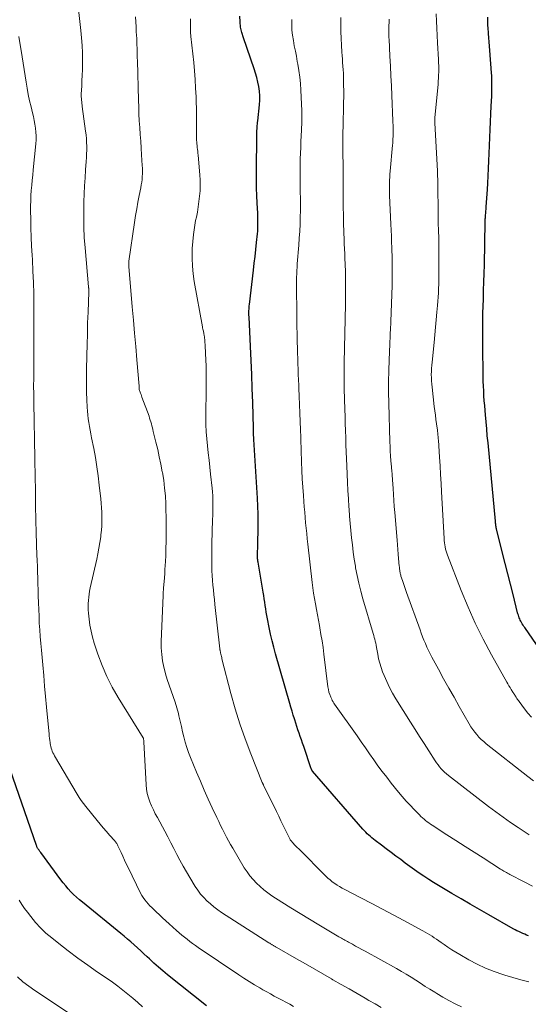
# Model space of a CAD drawing. Units: feet. Extents: x 1920000 to 1925037, y 520000 to 525000.
# Drawn here: x 1921405 to 1921484, y 520747 to 520901 of the extents above; entities that cross this region are included whole.
import ezdxf

# ---------------------------------------------------------------- set-up
doc = ezdxf.new("R2010")
doc.units = ezdxf.units.FT
doc.header["$LTSCALE"] = 100
doc.header["$MEASUREMENT"] = 0
doc.layers.add('CONTOUR INDEX', color=32, linetype='Continuous', lineweight=25)
doc.layers.add('CONTOUR INTERMEDIATE', color=40, linetype='Continuous', lineweight=15)

msp = doc.modelspace()

# ---------------------------------------------------------------- linework, layer by layer
at = {"layer": 'CONTOUR INDEX', "flags": 128}
for points, elevation in [([(1921484.22, 520757.66), (1921483.91, 520757.77), (1921483.61, 520757.89), (1921483.3, 520758.02), (1921483, 520758.16), (1921482.71, 520758.31), (1921482.41, 520758.46), (1921482.12, 520758.61), (1921481.83, 520758.77), (1921478, 520760.95), (1921476.55, 520761.78), (1921475.12, 520762.6), (1921473.68, 520763.44), (1921472.25, 520764.27), (1921470.92, 520765.05), (1921470.16, 520765.51), (1921469.39, 520765.97), (1921468.64, 520766.46), (1921467.9, 520766.95), (1921467.16, 520767.45), (1921466.43, 520767.96), (1921465.7, 520768.48), (1921464.98, 520769.01), (1921464.28, 520769.54), (1921463.52, 520770.1), (1921462.77, 520770.66), (1921462.02, 520771.23), (1921461.27, 520771.8), (1921460.28, 520772.54), (1921460.03, 520772.74), (1921459.77, 520772.94), (1921459.53, 520773.15), (1921459.29, 520773.37), (1921459.05, 520773.59), (1921458.82, 520773.82), (1921458.6, 520774.06), (1921458.38, 520774.3), (1921450.52, 520783.34), (1921450.48, 520783.38), (1921450.45, 520783.42), (1921450.43, 520783.47), (1921450.4, 520783.51), (1921450.38, 520783.56), (1921450.35, 520783.61), (1921450.33, 520783.66), (1921450.32, 520783.71), (1921449.13, 520787.19), (1921448.95, 520787.71), (1921448.78, 520788.23), (1921448.6, 520788.74), (1921448.42, 520789.26), (1921448.24, 520789.78), (1921448.07, 520790.3), (1921447.9, 520790.82), (1921447.74, 520791.35), (1921447.69, 520791.51), (1921447.5, 520792.11), (1921447.32, 520792.71), (1921447.14, 520793.32), (1921446.96, 520793.93), (1921444.75, 520801.67), (1921444.47, 520802.69), (1921444.21, 520803.7), (1921443.98, 520804.73), (1921443.76, 520805.76), (1921443.49, 520807.12), (1921443.4, 520807.63), (1921443.3, 520808.15), (1921443.22, 520808.67), (1921443.13, 520809.19), (1921443.06, 520809.71), (1921442.97, 520810.23), (1921442.89, 520810.75), (1921442.8, 520811.27), (1921442.01, 520815.95), (1921441.99, 520816.12), (1921441.96, 520816.3), (1921441.94, 520816.47), (1921441.93, 520816.65), (1921441.92, 520816.82), (1921441.92, 520817), (1921441.92, 520817.17), (1921441.92, 520817.35), (1921441.94, 520817.71), (1921441.96, 520818.06), (1921441.97, 520818.42), (1921441.98, 520818.77), (1921441.99, 520819.13), (1921442.03, 520820.94), (1921442.04, 520822.2), (1921442.04, 520823.46), (1921441.99, 520824.72), (1921441.93, 520825.97), (1921441.36, 520835.12), (1921441.35, 520835.22), (1921441.34, 520835.33), (1921441.34, 520835.43), (1921441.33, 520835.53), (1921441.32, 520835.63), (1921441.32, 520835.74), (1921441.31, 520835.84), (1921441.31, 520835.94), (1921441.3, 520836.11), (1921441.3, 520836.3), (1921441.29, 520836.49), (1921441.29, 520836.68), (1921441.28, 520836.86), (1921441.18, 520840.86), (1921441.11, 520843.04), (1921441.04, 520845.23), (1921440.95, 520847.41), (1921440.85, 520849.59), (1921440.61, 520854.24), (1921440.6, 520854.49), (1921440.6, 520854.73), (1921440.6, 520854.97), (1921440.6, 520855.22), (1921440.61, 520855.46), (1921440.63, 520855.71), (1921440.65, 520855.95), (1921440.67, 520856.19), (1921441.29, 520861.51), (1921441.41, 520862.59), (1921441.54, 520863.67), (1921441.66, 520864.75), (1921441.77, 520865.84), (1921441.92, 520867.2), (1921441.96, 520867.6), (1921441.98, 520868), (1921442, 520868.4), (1921442, 520868.8), (1921442, 520869.21), (1921441.99, 520869.61), (1921441.98, 520870.01), (1921441.96, 520870.41), (1921441.87, 520871.97), (1921441.81, 520873.15), (1921441.77, 520874.33), (1921441.75, 520875.51), (1921441.75, 520876.69), (1921441.82, 520882.82), (1921441.82, 520883.07), (1921441.83, 520883.32), (1921441.85, 520883.57), (1921441.87, 520883.82), (1921441.89, 520884.07), (1921441.92, 520884.31), (1921441.94, 520884.56), (1921441.97, 520884.81), (1921442.24, 520887.32), (1921442.29, 520888.04), (1921442.3, 520888.75), (1921442.24, 520889.46), (1921442.15, 520890.17), (1921442, 520890.87), (1921441.84, 520891.57), (1921441.64, 520892.26), (1921441.42, 520892.94), (1921439.73, 520897.8), (1921439.49, 520898.62), (1921439.3, 520899.45), (1921439.2, 520900.29), (1921439.15, 520901.15)], 940), ([(1921488.54, 520798.62), (1921483.61, 520805.75), (1921483.48, 520805.94), (1921483.36, 520806.13), (1921483.24, 520806.32), (1921483.12, 520806.52), (1921483.1, 520806.55), (1921483, 520806.73), (1921482.91, 520806.92), (1921482.83, 520807.1), (1921482.75, 520807.29), (1921482.69, 520807.49), (1921482.62, 520807.68), (1921482.56, 520807.88), (1921482.51, 520808.07), (1921481.79, 520810.91), (1921481.38, 520812.53), (1921480.97, 520814.15), (1921480.56, 520815.76), (1921480.16, 520817.38), (1921479.2, 520821.15), (1921479.19, 520821.2), (1921479.18, 520821.25), (1921479.17, 520821.3), (1921479.16, 520821.35), (1921479.15, 520821.4), (1921479.14, 520821.46), (1921479.14, 520821.51), (1921479.13, 520821.56), (1921479.11, 520821.75), (1921479.1, 520821.9), (1921479.08, 520822.04), (1921479.07, 520822.19), (1921479.05, 520822.34), (1921477.89, 520834.57), (1921477.78, 520835.67), (1921477.68, 520836.76), (1921477.58, 520837.86), (1921477.49, 520838.96), (1921477.43, 520839.62), (1921477.37, 520840.39), (1921477.31, 520841.15), (1921477.26, 520841.91), (1921477.22, 520842.68), (1921477.18, 520843.44), (1921477.15, 520844.21), (1921477.13, 520844.97), (1921477.12, 520845.74), (1921477.1, 520849), (1921477.09, 520849.73), (1921477.09, 520850.46), (1921477.08, 520851.19), (1921477.07, 520851.92), (1921477.06, 520852.91), (1921477.06, 520853.14), (1921477.06, 520853.38), (1921477.06, 520853.61), (1921477.06, 520853.85), (1921477.06, 520854.08), (1921477.07, 520854.32), (1921477.07, 520854.56), (1921477.08, 520854.79), (1921477.16, 520857), (1921477.21, 520858.34), (1921477.25, 520859.68), (1921477.29, 520861.02), (1921477.32, 520862.36), (1921477.45, 520869.06), (1921477.46, 520869.22), (1921477.46, 520869.38), (1921477.47, 520869.54), (1921477.48, 520869.7), (1921477.49, 520869.86), (1921477.5, 520870.02), (1921477.51, 520870.18), (1921477.53, 520870.34), (1921477.62, 520871.39), (1921477.67, 520872.07), (1921477.72, 520872.76), (1921477.76, 520873.45), (1921477.8, 520874.13), (1921477.85, 520875.08), (1921477.9, 520876.25), (1921477.95, 520877.41), (1921478, 520878.57), (1921478.05, 520879.73), (1921478.16, 520882.24), (1921478.21, 520883.46), (1921478.26, 520884.69), (1921478.32, 520885.91), (1921478.38, 520887.13), (1921478.46, 520888.66), (1921478.48, 520889.12), (1921478.49, 520889.58), (1921478.5, 520890.04), (1921478.5, 520890.5), (1921478.5, 520890.96), (1921478.48, 520891.41), (1921478.46, 520891.87), (1921478.43, 520892.33), (1921478.15, 520895.78), (1921478.1, 520896.45), (1921478.05, 520897.13), (1921478, 520897.8), (1921477.95, 520898.47), (1921477.94, 520898.62), (1921477.9, 520899.22), (1921477.87, 520899.82), (1921477.85, 520900.42), (1921477.84, 520901.02)], 960), ([(1921433.96, 520746.73), (1921427.91, 520751.58), (1921427.18, 520752.17), (1921426.47, 520752.78), (1921425.77, 520753.4), (1921425.08, 520754.04), (1921424.71, 520754.38), (1921424.21, 520754.85), (1921423.7, 520755.31), (1921423.2, 520755.78), (1921422.69, 520756.24), (1921422.18, 520756.7), (1921421.66, 520757.15), (1921421.14, 520757.59), (1921420.61, 520758.02), (1921414.6, 520762.89), (1921414.14, 520763.28), (1921413.68, 520763.68), (1921413.24, 520764.11), (1921412.81, 520764.54), (1921412.4, 520764.99), (1921412, 520765.45), (1921411.62, 520765.93), (1921411.24, 520766.41), (1921408.1, 520770.66), (1921408.04, 520770.75), (1921407.98, 520770.83), (1921407.91, 520770.91), (1921407.85, 520771), (1921407.79, 520771.08), (1921407.73, 520771.17), (1921407.67, 520771.26), (1921407.62, 520771.35), (1921407.57, 520771.46), (1921407.52, 520771.56), (1921407.48, 520771.66), (1921407.44, 520771.77), (1921402.86, 520784.94)], 920)]:
    msp.add_lwpolyline(points, dxfattribs=dict(at, elevation=elevation))
at = {"layer": 'CONTOUR INTERMEDIATE', "flags": 128}
for points, elevation in [([(1921461.24, 520746.46), (1921460.28, 520747.02), (1921459.31, 520747.58), (1921458.73, 520747.92), (1921457.48, 520748.64), (1921456.22, 520749.36), (1921454.96, 520750.08), (1921453.7, 520750.8), (1921453.49, 520750.92), (1921452.12, 520751.7), (1921450.75, 520752.48), (1921449.39, 520753.27), (1921448.03, 520754.05), (1921444.95, 520755.83), (1921444.86, 520755.88), (1921444.76, 520755.94), (1921444.67, 520755.99), (1921444.58, 520756.04), (1921444.49, 520756.1), (1921444.4, 520756.15), (1921444.3, 520756.21), (1921444.21, 520756.27), (1921444.17, 520756.29), (1921444.05, 520756.36), (1921443.94, 520756.43), (1921443.83, 520756.5), (1921443.72, 520756.58), (1921436.33, 520761.32), (1921435.73, 520761.73), (1921435.14, 520762.17), (1921434.58, 520762.63), (1921434.04, 520763.12), (1921433.53, 520763.64), (1921433.05, 520764.18), (1921432.62, 520764.76), (1921432.21, 520765.36), (1921431.35, 520766.77), (1921430.83, 520767.65), (1921430.31, 520768.53), (1921429.83, 520769.44), (1921429.36, 520770.35), (1921428.89, 520771.26), (1921428.42, 520772.17), (1921427.94, 520773.08), (1921427.45, 520773.98), (1921426.3, 520776.1), (1921425.98, 520776.7), (1921425.68, 520777.32), (1921425.4, 520777.94), (1921425.13, 520778.57), (1921424.91, 520779.21), (1921424.73, 520779.87), (1921424.62, 520780.54), (1921424.55, 520781.21), (1921424.19, 520787.9), (1921424.18, 520788), (1921424.17, 520788.09), (1921424.17, 520788.19), (1921424.16, 520788.29), (1921424.14, 520788.48), (1921424.11, 520788.56), (1921420.2, 520794.82), (1921419.26, 520796.45), (1921418.41, 520798.11), (1921417.68, 520799.83), (1921417.03, 520801.59), (1921416.46, 520803.32), (1921416.19, 520804.25), (1921415.96, 520805.18), (1921415.79, 520806.13), (1921415.67, 520807.08), (1921415.57, 520808.02), (1921415.53, 520808.51), (1921415.51, 520809.01), (1921415.52, 520809.5), (1921415.54, 520809.99), (1921415.59, 520810.49), (1921415.65, 520810.98), (1921415.73, 520811.46), (1921415.83, 520811.95), (1921416.84, 520816.42), (1921417.02, 520817.28), (1921417.19, 520818.15), (1921417.33, 520819.02), (1921417.46, 520819.89), (1921417.5, 520820.23), (1921417.58, 520820.94), (1921417.63, 520821.64), (1921417.66, 520822.34), (1921417.66, 520823.05), (1921417.64, 520823.75), (1921417.61, 520824.46), (1921417.55, 520825.16), (1921417.48, 520825.86), (1921417.25, 520827.98), (1921417.08, 520829.42), (1921416.87, 520830.86), (1921416.63, 520832.29), (1921416.37, 520833.71), (1921416.03, 520835.38), (1921415.92, 520835.97), (1921415.81, 520836.56), (1921415.7, 520837.15), (1921415.6, 520837.74), (1921415.51, 520838.34), (1921415.44, 520838.93), (1921415.39, 520839.53), (1921415.35, 520840.13), (1921415.31, 520841.28), (1921415.27, 520842.46), (1921415.25, 520843.64), (1921415.25, 520844.82), (1921415.26, 520845.99), (1921415.3, 520848.2), (1921415.34, 520849.9), (1921415.38, 520851.59), (1921415.43, 520853.28), (1921415.49, 520854.98), (1921415.6, 520858.16), (1921415.6, 520858.26), (1921415.6, 520858.36), (1921415.6, 520858.47), (1921415.59, 520858.57), (1921415.59, 520858.6), (1921415.59, 520858.69), (1921415.58, 520858.77), (1921415.58, 520858.86), (1921415.57, 520858.94), (1921415.03, 520865), (1921414.91, 520866.61), (1921414.84, 520868.22), (1921414.82, 520869.83), (1921414.83, 520871.45), (1921414.85, 520872.17), (1921414.9, 520873.43), (1921414.95, 520874.68), (1921415.02, 520875.93), (1921415.11, 520877.18), (1921415.21, 520878.5), (1921415.24, 520879.09), (1921415.27, 520879.68), (1921415.28, 520880.27), (1921415.28, 520880.86), (1921415.27, 520881.45), (1921415.24, 520882.04), (1921415.18, 520882.63), (1921415.11, 520883.21), (1921414.59, 520887.04), (1921414.56, 520887.29), (1921414.53, 520887.54), (1921414.5, 520887.79), (1921414.47, 520888.04), (1921414.45, 520888.29), (1921414.43, 520888.55), (1921414.43, 520888.8), (1921414.44, 520889.05), (1921414.5, 520890.24), (1921414.54, 520891.09), (1921414.57, 520891.94), (1921414.6, 520892.79), (1921414.61, 520893.64), (1921414.62, 520894.27), (1921414.61, 520895.44), (1921414.57, 520896.6), (1921414.49, 520897.76), (1921414.39, 520898.92), (1921413.09, 520910.63)], 928), ([(1921473.73, 520746.6), (1921472.76, 520747.07), (1921471.8, 520747.57), (1921470.86, 520748.09), (1921469.92, 520748.64), (1921469.57, 520748.85), (1921468.83, 520749.31), (1921468.08, 520749.77), (1921467.35, 520750.25), (1921466.61, 520750.73), (1921465.88, 520751.2), (1921465.13, 520751.67), (1921464.38, 520752.11), (1921463.61, 520752.55), (1921458.72, 520755.25), (1921458.22, 520755.53), (1921457.73, 520755.8), (1921457.24, 520756.06), (1921456.75, 520756.33), (1921456.14, 520756.66), (1921455.95, 520756.76), (1921455.76, 520756.87), (1921455.57, 520756.97), (1921455.38, 520757.08), (1921455.2, 520757.19), (1921455.01, 520757.3), (1921454.82, 520757.41), (1921454.63, 520757.52), (1921451.49, 520759.37), (1921450.03, 520760.24), (1921448.59, 520761.12), (1921447.15, 520762.02), (1921445.72, 520762.93), (1921444.18, 520763.92), (1921443.54, 520764.36), (1921442.92, 520764.82), (1921442.34, 520765.33), (1921441.77, 520765.86), (1921441.24, 520766.42), (1921440.75, 520767.01), (1921440.3, 520767.64), (1921439.87, 520768.28), (1921438.07, 520771.31), (1921437.73, 520771.89), (1921437.4, 520772.48), (1921437.08, 520773.07), (1921436.77, 520773.67), (1921436.46, 520774.28), (1921436.17, 520774.88), (1921435.87, 520775.49), (1921435.58, 520776.1), (1921434.87, 520777.63), (1921434.24, 520779), (1921433.62, 520780.38), (1921433.02, 520781.78), (1921432.43, 520783.17), (1921431.48, 520785.46), (1921431.18, 520786.25), (1921430.9, 520787.05), (1921430.66, 520787.86), (1921430.45, 520788.68), (1921430.25, 520789.5), (1921430.06, 520790.33), (1921429.86, 520791.15), (1921429.66, 520791.98), (1921429.58, 520792.33), (1921429.34, 520793.23), (1921429.08, 520794.12), (1921428.78, 520795.01), (1921428.46, 520795.88), (1921428.14, 520796.76), (1921427.84, 520797.65), (1921427.58, 520798.54), (1921427.35, 520799.44), (1921427.31, 520799.59), (1921427.12, 520800.58), (1921426.98, 520801.57), (1921426.92, 520802.57), (1921426.92, 520803.58), (1921427.19, 520810.74), (1921427.2, 520811.03), (1921427.22, 520811.33), (1921427.24, 520811.63), (1921427.26, 520811.92), (1921427.4, 520813.54), (1921427.45, 520814.17), (1921427.49, 520814.8), (1921427.53, 520815.44), (1921427.57, 520816.07), (1921427.61, 520817), (1921427.62, 520817.17), (1921427.63, 520817.34), (1921427.63, 520817.51), (1921427.64, 520817.68), (1921427.68, 520819.6), (1921427.69, 520820.72), (1921427.69, 520821.85), (1921427.68, 520822.98), (1921427.65, 520824.11), (1921427.62, 520825.08), (1921427.55, 520826.31), (1921427.44, 520827.53), (1921427.29, 520828.75), (1921427.09, 520829.96), (1921427.07, 520830.08), (1921426.85, 520831.23), (1921426.61, 520832.38), (1921426.36, 520833.52), (1921426.09, 520834.66), (1921425.67, 520836.34), (1921425.59, 520836.64), (1921425.52, 520836.94), (1921425.44, 520837.24), (1921425.37, 520837.54), (1921425.29, 520837.84), (1921425.2, 520838.13), (1921425.1, 520838.43), (1921425, 520838.72), (1921423.9, 520841.73), (1921423.83, 520841.92), (1921423.76, 520842.12), (1921423.69, 520842.32), (1921423.62, 520842.51), (1921423.49, 520842.88), (1921423.47, 520842.99), (1921423.47, 520843.17), (1921423.47, 520843.19), (1921423.47, 520843.21), (1921423.47, 520843.23), (1921423.46, 520843.26), (1921423.46, 520843.35), (1921423.46, 520843.37), (1921423.46, 520843.39), (1921423.46, 520843.42), (1921423.46, 520843.44), (1921423.1, 520847.53), (1921422.92, 520849.6), (1921422.74, 520851.67), (1921422.56, 520853.74), (1921422.38, 520855.81), (1921421.84, 520862.1), (1921421.83, 520862.21), (1921421.83, 520862.31), (1921421.83, 520862.42), (1921421.83, 520862.53), (1921421.83, 520862.63), (1921421.84, 520862.74), (1921421.85, 520862.85), (1921421.86, 520862.95), (1921422.75, 520868.98), (1921422.91, 520870.03), (1921423.09, 520871.07), (1921423.28, 520872.12), (1921423.48, 520873.16), (1921423.72, 520874.39), (1921423.8, 520874.82), (1921423.86, 520875.25), (1921423.91, 520875.68), (1921423.95, 520876.12), (1921423.97, 520876.55), (1921423.98, 520876.99), (1921423.97, 520877.43), (1921423.95, 520877.86), (1921423.84, 520879.51), (1921423.77, 520880.57), (1921423.7, 520881.64), (1921423.63, 520882.7), (1921423.56, 520883.77), (1921423.49, 520884.84), (1921423.43, 520885.9), (1921423.39, 520886.97), (1921423.35, 520888.03), (1921423.19, 520894.19), (1921423.17, 520894.69), (1921423.16, 520895.19), (1921423.15, 520895.69), (1921423.14, 520896.18), (1921423.12, 520896.68), (1921423.1, 520897.18), (1921423.08, 520897.68), (1921423.06, 520898.18), (1921423.02, 520898.72), (1921422.98, 520899.49), (1921422.93, 520900.26), (1921422.88, 520901.03)], 932), ([(1921484.25, 520750.47), (1921483, 520750.8), (1921481.76, 520751.16), (1921480.52, 520751.53), (1921480.22, 520751.63), (1921478.85, 520752.1), (1921477.51, 520752.63), (1921476.2, 520753.24), (1921474.92, 520753.92), (1921473.48, 520754.73), (1921472.85, 520755.1), (1921472.24, 520755.48), (1921471.64, 520755.88), (1921471.05, 520756.29), (1921470.56, 520756.64), (1921470.22, 520756.89), (1921469.87, 520757.13), (1921469.51, 520757.36), (1921469.16, 520757.59), (1921468.8, 520757.82), (1921468.43, 520758.03), (1921468.07, 520758.25), (1921467.7, 520758.45), (1921464.75, 520760.05), (1921463.09, 520760.94), (1921461.42, 520761.83), (1921459.75, 520762.71), (1921458.07, 520763.58), (1921455.53, 520764.89), (1921455.13, 520765.11), (1921454.73, 520765.33), (1921454.35, 520765.57), (1921453.97, 520765.82), (1921453.6, 520766.09), (1921453.24, 520766.37), (1921452.9, 520766.67), (1921452.57, 520766.99), (1921448.35, 520771.22), (1921448.13, 520771.44), (1921447.92, 520771.65), (1921447.72, 520771.87), (1921447.51, 520772.09), (1921447.13, 520772.51), (1921447.09, 520772.56), (1921447.08, 520772.57), (1921447.04, 520772.63), (1921447.03, 520772.65), (1921447.02, 520772.67), (1921447.01, 520772.68), (1921447, 520772.7), (1921446.3, 520774.12), (1921445.95, 520774.85), (1921445.59, 520775.58), (1921445.24, 520776.31), (1921444.88, 520777.04), (1921442.87, 520781.17), (1921442.84, 520781.22), (1921442.82, 520781.27), (1921442.79, 520781.32), (1921442.77, 520781.38), (1921442.74, 520781.43), (1921442.72, 520781.48), (1921442.7, 520781.53), (1921442.67, 520781.59), (1921440.87, 520786.07), (1921439.99, 520788.38), (1921439.18, 520790.71), (1921438.45, 520793.07), (1921437.79, 520795.45), (1921436.38, 520800.9), (1921436.34, 520801.08), (1921436.29, 520801.26), (1921436.25, 520801.44), (1921436.21, 520801.62), (1921436.16, 520801.83), (1921436.14, 520801.91), (1921436.13, 520801.99), (1921436.11, 520802.07), (1921436.09, 520802.14), (1921436.08, 520802.22), (1921436.07, 520802.3), (1921436.06, 520802.38), (1921436.05, 520802.46), (1921435.29, 520809.37), (1921435.21, 520810.12), (1921435.13, 520810.87), (1921435.05, 520811.62), (1921434.98, 520812.37), (1921434.91, 520813.12), (1921434.86, 520813.87), (1921434.82, 520814.62), (1921434.8, 520815.37), (1921434.8, 520815.52), (1921434.78, 520816.34), (1921434.78, 520817.17), (1921434.79, 520818), (1921434.81, 520818.82), (1921434.93, 520822.63), (1921434.95, 520823.24), (1921434.96, 520823.85), (1921434.97, 520824.47), (1921434.97, 520825.08), (1921434.96, 520825.7), (1921434.94, 520826.31), (1921434.9, 520826.92), (1921434.84, 520827.53), (1921434.61, 520829.69), (1921434.49, 520830.79), (1921434.37, 520831.89), (1921434.24, 520833), (1921434.11, 520834.1), (1921434, 520835.2), (1921433.92, 520836.31), (1921433.88, 520837.42), (1921433.87, 520838.52), (1921433.92, 520843.31), (1921433.92, 520843.77), (1921433.92, 520844.22), (1921433.93, 520844.67), (1921433.94, 520845.12), (1921433.94, 520845.58), (1921433.93, 520846.03), (1921433.92, 520846.48), (1921433.9, 520846.93), (1921433.89, 520847.18), (1921433.86, 520847.75), (1921433.83, 520848.33), (1921433.8, 520848.9), (1921433.77, 520849.48), (1921433.69, 520850.68), (1921433.69, 520850.77), (1921433.68, 520850.85), (1921433.67, 520850.93), (1921433.66, 520851.01), (1921433.65, 520851.09), (1921433.64, 520851.17), (1921433.62, 520851.25), (1921433.61, 520851.33), (1921433.6, 520851.41), (1921433.57, 520851.53), (1921433.55, 520851.65), (1921433.53, 520851.77), (1921433.5, 520851.89), (1921433.48, 520851.99), (1921433.44, 520852.16), (1921433.41, 520852.33), (1921433.37, 520852.5), (1921433.34, 520852.67), (1921432.07, 520859.73), (1921431.9, 520860.95), (1921431.77, 520862.17), (1921431.73, 520863.4), (1921431.74, 520864.64), (1921431.75, 520864.92), (1921431.82, 520866.02), (1921431.93, 520867.1), (1921432.09, 520868.19), (1921432.28, 520869.26), (1921432.39, 520869.77), (1921432.55, 520870.59), (1921432.69, 520871.42), (1921432.8, 520872.25), (1921432.9, 520873.08), (1921432.96, 520873.91), (1921432.99, 520874.75), (1921432.98, 520875.59), (1921432.93, 520876.42), (1921432.67, 520879.48), (1921432.64, 520879.77), (1921432.61, 520880.07), (1921432.58, 520880.36), (1921432.54, 520880.66), (1921432.53, 520880.7), (1921432.5, 520880.97), (1921432.47, 520881.25), (1921432.45, 520881.52), (1921432.43, 520881.8), (1921432.42, 520882.07), (1921432.41, 520882.35), (1921432.4, 520882.63), (1921432.4, 520882.9), (1921432.42, 520884.13), (1921432.43, 520885.02), (1921432.42, 520885.9), (1921432.41, 520886.79), (1921432.38, 520887.68), (1921432.35, 520888.59), (1921432.28, 520889.93), (1921432.2, 520891.27), (1921432.1, 520892.6), (1921431.97, 520893.94), (1921431.54, 520897.96), (1921431.49, 520898.65), (1921431.46, 520899.35), (1921431.47, 520900.05), (1921431.5, 520900.75)], 936), ([(1921484.82, 520765.42), (1921483.52, 520766.08), (1921481.3, 520767.22), (1921481.12, 520767.31), (1921480.93, 520767.42), (1921480.75, 520767.52), (1921480.56, 520767.63), (1921480.38, 520767.74), (1921480.2, 520767.85), (1921480.02, 520767.96), (1921479.84, 520768.07), (1921477.14, 520769.8), (1921475.72, 520770.7), (1921474.31, 520771.61), (1921472.89, 520772.52), (1921471.48, 520773.43), (1921469.2, 520774.91), (1921468.93, 520775.08), (1921468.67, 520775.27), (1921468.41, 520775.46), (1921468.15, 520775.66), (1921467.91, 520775.86), (1921467.67, 520776.07), (1921467.43, 520776.29), (1921467.2, 520776.51), (1921466.37, 520777.36), (1921465.74, 520778.02), (1921465.12, 520778.69), (1921464.52, 520779.38), (1921463.94, 520780.08), (1921462.78, 520781.5), (1921462.08, 520782.39), (1921461.39, 520783.29), (1921460.72, 520784.2), (1921460.06, 520785.12), (1921459.42, 520786.06), (1921458.77, 520786.98), (1921458.12, 520787.91), (1921457.46, 520788.84), (1921453.95, 520793.78), (1921453.83, 520793.97), (1921453.71, 520794.17), (1921453.6, 520794.37), (1921453.51, 520794.57), (1921453.36, 520794.92), (1921453.21, 520795.31), (1921453.08, 520795.7), (1921452.99, 520796.1), (1921452.92, 520796.51), (1921452.28, 520801.6), (1921452.15, 520802.63), (1921452, 520803.66), (1921451.83, 520804.69), (1921451.66, 520805.71), (1921451.59, 520806.08), (1921451.44, 520806.92), (1921451.29, 520807.76), (1921451.13, 520808.6), (1921450.97, 520809.44), (1921450.82, 520810.28), (1921450.68, 520811.12), (1921450.56, 520811.97), (1921450.45, 520812.81), (1921449.78, 520818.79), (1921449.69, 520819.62), (1921449.6, 520820.45), (1921449.52, 520821.27), (1921449.44, 520822.1), (1921449.36, 520822.93), (1921449.29, 520823.76), (1921449.22, 520824.59), (1921449.16, 520825.42), (1921449.09, 520826.37), (1921449, 520827.67), (1921448.92, 520828.98), (1921448.86, 520830.28), (1921448.81, 520831.59), (1921448.62, 520836.92), (1921448.6, 520837.58), (1921448.58, 520838.23), (1921448.55, 520838.89), (1921448.53, 520839.55), (1921448.5, 520840.2), (1921448.48, 520840.86), (1921448.45, 520841.52), (1921448.42, 520842.17), (1921448.4, 520842.74), (1921448.36, 520843.58), (1921448.33, 520844.41), (1921448.29, 520845.24), (1921448.26, 520846.08), (1921448.23, 520846.91), (1921448.2, 520847.75), (1921448.17, 520848.58), (1921448.15, 520849.42), (1921448.13, 520850.28), (1921448.1, 520851.54), (1921448.08, 520852.8), (1921448.05, 520854.07), (1921448.04, 520855.33), (1921448, 520858.37), (1921447.99, 520858.88), (1921448, 520859.4), (1921448.01, 520859.92), (1921448.02, 520860.43), (1921448.04, 520860.95), (1921448.07, 520861.46), (1921448.1, 520861.98), (1921448.14, 520862.49), (1921448.38, 520865.42), (1921448.45, 520866.51), (1921448.52, 520867.59), (1921448.56, 520868.68), (1921448.59, 520869.76), (1921448.62, 520870.9), (1921448.62, 520871.42), (1921448.62, 520871.94), (1921448.62, 520872.46), (1921448.61, 520872.98), (1921448.6, 520873.5), (1921448.59, 520874.02), (1921448.58, 520874.54), (1921448.58, 520875.06), (1921448.57, 520876.2), (1921448.57, 520877.1), (1921448.58, 520877.99), (1921448.6, 520878.89), (1921448.63, 520879.78), (1921448.67, 520880.68), (1921448.71, 520881.58), (1921448.75, 520882.47), (1921448.79, 520883.37), (1921448.8, 520883.53), (1921448.83, 520884.51), (1921448.84, 520885.49), (1921448.83, 520886.46), (1921448.79, 520887.44), (1921448.69, 520889.6), (1921448.63, 520890.63), (1921448.53, 520891.65), (1921448.39, 520892.67), (1921448.22, 520893.69), (1921448.14, 520894.08), (1921447.99, 520894.9), (1921447.83, 520895.71), (1921447.67, 520896.53), (1921447.52, 520897.35), (1921447.39, 520898.17), (1921447.3, 520898.99), (1921447.28, 520899.81), (1921447.29, 520900.64)], 944), ([(1921484.3, 520773.41), (1921483.68, 520773.81), (1921482.57, 520774.55), (1921481.4, 520775.35), (1921480.25, 520776.15), (1921479.11, 520776.98), (1921477.99, 520777.83), (1921471.71, 520782.66), (1921471.41, 520782.91), (1921471.12, 520783.17), (1921470.84, 520783.44), (1921470.58, 520783.73), (1921470.33, 520784.03), (1921470.09, 520784.34), (1921469.86, 520784.65), (1921469.64, 520784.97), (1921468.63, 520786.53), (1921467.92, 520787.64), (1921467.21, 520788.75), (1921466.51, 520789.87), (1921465.81, 520790.99), (1921463.53, 520794.64), (1921463.01, 520795.52), (1921462.53, 520796.42), (1921462.09, 520797.34), (1921461.68, 520798.28), (1921461.45, 520798.85), (1921461.21, 520799.52), (1921460.99, 520800.19), (1921460.82, 520800.88), (1921460.68, 520801.58), (1921460.55, 520802.36), (1921460.49, 520802.67), (1921460.43, 520802.99), (1921460.37, 520803.3), (1921460.3, 520803.61), (1921460.22, 520803.92), (1921460.15, 520804.23), (1921460.06, 520804.54), (1921459.97, 520804.85), (1921458.37, 520810.26), (1921458.04, 520811.45), (1921457.74, 520812.66), (1921457.48, 520813.87), (1921457.24, 520815.09), (1921457.2, 520815.33), (1921457.03, 520816.43), (1921456.86, 520817.54), (1921456.73, 520818.66), (1921456.6, 520819.77), (1921456.5, 520820.89), (1921456.4, 520822.01), (1921456.3, 520823.12), (1921456.21, 520824.24), (1921456.19, 520824.57), (1921456.1, 520825.85), (1921456.02, 520827.13), (1921455.95, 520828.41), (1921455.9, 520829.69), (1921455.85, 520830.98), (1921455.81, 520832.08), (1921455.77, 520833.18), (1921455.73, 520834.28), (1921455.69, 520835.38), (1921455.65, 520836.48), (1921455.62, 520837.58), (1921455.59, 520838.68), (1921455.55, 520839.78), (1921455.47, 520842.99), (1921455.46, 520843.5), (1921455.45, 520844.02), (1921455.45, 520844.53), (1921455.45, 520845.04), (1921455.45, 520845.56), (1921455.45, 520846.07), (1921455.46, 520846.58), (1921455.47, 520847.1), (1921455.65, 520856.16), (1921455.66, 520856.92), (1921455.67, 520857.68), (1921455.67, 520858.44), (1921455.67, 520859.2), (1921455.67, 520859.96), (1921455.65, 520860.72), (1921455.63, 520861.48), (1921455.61, 520862.24), (1921455.6, 520862.52), (1921455.57, 520863.3), (1921455.54, 520864.07), (1921455.51, 520864.85), (1921455.47, 520865.63), (1921455.46, 520865.89), (1921455.43, 520866.53), (1921455.41, 520867.18), (1921455.38, 520867.82), (1921455.36, 520868.47), (1921455.35, 520869.11), (1921455.33, 520869.76), (1921455.32, 520870.4), (1921455.31, 520871.04), (1921455.29, 520873.62), (1921455.28, 520874.5), (1921455.27, 520875.39), (1921455.27, 520876.27), (1921455.27, 520877.16), (1921455.27, 520878.41), (1921455.27, 520878.67), (1921455.26, 520878.93), (1921455.26, 520879.19), (1921455.26, 520879.45), (1921455.26, 520879.71), (1921455.26, 520879.98), (1921455.26, 520880.24), (1921455.26, 520880.5), (1921455.25, 520881.55), (1921455.26, 520882.33), (1921455.26, 520883.12), (1921455.27, 520883.9), (1921455.29, 520884.69), (1921455.34, 520886.76), (1921455.36, 520887.67), (1921455.37, 520888.59), (1921455.37, 520889.5), (1921455.36, 520890.41), (1921455.36, 520891.13), (1921455.34, 520891.69), (1921455.32, 520892.24), (1921455.29, 520892.79), (1921455.25, 520893.35), (1921455.21, 520893.9), (1921455.17, 520894.45), (1921455.13, 520895), (1921455.09, 520895.55), (1921455.02, 520896.61), (1921454.96, 520897.69), (1921454.92, 520898.77), (1921454.92, 520899.85), (1921454.95, 520900.93)], 948), ([(1921484.99, 520781.84), (1921484.1, 520782.53), (1921477.61, 520787.63), (1921477.22, 520787.96), (1921476.84, 520788.3), (1921476.48, 520788.67), (1921476.13, 520789.05), (1921475.81, 520789.45), (1921475.5, 520789.86), (1921475.21, 520790.29), (1921474.95, 520790.73), (1921473.41, 520793.42), (1921472.59, 520794.87), (1921471.78, 520796.32), (1921470.97, 520797.78), (1921470.17, 520799.24), (1921469.14, 520801.14), (1921468.87, 520801.66), (1921468.61, 520802.18), (1921468.36, 520802.71), (1921468.13, 520803.25), (1921467.9, 520803.79), (1921467.69, 520804.33), (1921467.48, 520804.88), (1921467.28, 520805.42), (1921465.19, 520811.24), (1921465.02, 520811.71), (1921464.86, 520812.18), (1921464.69, 520812.65), (1921464.54, 520813.12), (1921464.31, 520813.8), (1921464.27, 520813.93), (1921464.23, 520814.07), (1921464.2, 520814.2), (1921464.17, 520814.34), (1921464.16, 520814.37), (1921464.14, 520814.49), (1921464.12, 520814.61), (1921464.11, 520814.73), (1921464.1, 520814.85), (1921464.08, 520814.98), (1921464.07, 520815.1), (1921464.06, 520815.22), (1921464.05, 520815.34), (1921463.94, 520816.52), (1921463.88, 520817.23), (1921463.81, 520817.95), (1921463.75, 520818.66), (1921463.69, 520819.37), (1921463.34, 520823.69), (1921463.27, 520824.63), (1921463.2, 520825.57), (1921463.13, 520826.51), (1921463.07, 520827.45), (1921462.99, 520828.83), (1921462.97, 520829.08), (1921462.96, 520829.33), (1921462.94, 520829.58), (1921462.92, 520829.83), (1921462.9, 520830.08), (1921462.87, 520830.32), (1921462.85, 520830.57), (1921462.83, 520830.82), (1921462.74, 520831.79), (1921462.68, 520832.53), (1921462.63, 520833.26), (1921462.6, 520834), (1921462.57, 520834.74), (1921462.4, 520840.77), (1921462.37, 520842.46), (1921462.36, 520844.14), (1921462.39, 520845.83), (1921462.45, 520847.51), (1921462.55, 520850), (1921462.57, 520850.44), (1921462.6, 520850.88), (1921462.62, 520851.32), (1921462.64, 520851.76), (1921462.67, 520852.2), (1921462.69, 520852.64), (1921462.71, 520853.07), (1921462.72, 520853.51), (1921462.91, 520859.12), (1921462.93, 520859.8), (1921462.94, 520860.47), (1921462.95, 520861.14), (1921462.95, 520861.81), (1921462.95, 520862.48), (1921462.94, 520863.16), (1921462.92, 520863.83), (1921462.9, 520864.5), (1921462.88, 520865), (1921462.84, 520865.93), (1921462.81, 520866.85), (1921462.77, 520867.78), (1921462.73, 520868.7), (1921462.53, 520873.16), (1921462.52, 520873.63), (1921462.51, 520874.11), (1921462.51, 520874.58), (1921462.51, 520875.06), (1921462.53, 520875.54), (1921462.55, 520876.01), (1921462.58, 520876.49), (1921462.62, 520876.96), (1921462.99, 520881.01), (1921463.02, 520881.35), (1921463.04, 520881.69), (1921463.06, 520882.03), (1921463.08, 520882.38), (1921463.08, 520882.48), (1921463.09, 520882.77), (1921463.09, 520883.06), (1921463.09, 520883.35), (1921463.09, 520883.64), (1921463.08, 520883.93), (1921463.07, 520884.22), (1921463.06, 520884.52), (1921463.05, 520884.81), (1921462.88, 520888.76), (1921462.81, 520890.3), (1921462.74, 520891.83), (1921462.67, 520893.36), (1921462.59, 520894.89), (1921462.45, 520897.59), (1921462.44, 520897.78), (1921462.44, 520897.96), (1921462.43, 520898.14), (1921462.42, 520898.32), (1921462.42, 520898.5), (1921462.42, 520898.69), (1921462.42, 520898.87), (1921462.42, 520899.05), (1921462.44, 520899.69), (1921462.45, 520900.19), (1921462.47, 520900.69)], 952), ([(1921484.68, 520791.75), (1921484.12, 520792.41), (1921483.57, 520793.09), (1921482.75, 520794.2), (1921482.62, 520794.37), (1921482.5, 520794.54), (1921482.39, 520794.71), (1921482.27, 520794.88), (1921482.15, 520795.08), (1921482.1, 520795.15), (1921482.05, 520795.23), (1921482, 520795.3), (1921481.96, 520795.38), (1921481.91, 520795.45), (1921481.86, 520795.53), (1921481.82, 520795.6), (1921481.77, 520795.68), (1921481.51, 520796.09), (1921481.33, 520796.38), (1921481.16, 520796.66), (1921480.99, 520796.95), (1921480.83, 520797.24), (1921478.44, 520801.5), (1921477.13, 520803.94), (1921475.9, 520806.42), (1921474.77, 520808.95), (1921473.71, 520811.52), (1921471.56, 520817.07), (1921471.45, 520817.38), (1921471.35, 520817.69), (1921471.27, 520818.01), (1921471.2, 520818.33), (1921471.15, 520818.66), (1921471.1, 520818.99), (1921471.07, 520819.32), (1921471.04, 520819.65), (1921470.64, 520826.91), (1921470.57, 520828.26), (1921470.49, 520829.62), (1921470.4, 520830.97), (1921470.32, 520832.33), (1921470.14, 520834.98), (1921470.13, 520835.18), (1921470.11, 520835.37), (1921470.09, 520835.57), (1921470.08, 520835.76), (1921470.06, 520835.96), (1921470.04, 520836.15), (1921470.01, 520836.35), (1921469.99, 520836.54), (1921469.86, 520837.52), (1921469.77, 520838.21), (1921469.68, 520838.9), (1921469.59, 520839.58), (1921469.51, 520840.27), (1921469.15, 520843.26), (1921469.1, 520843.75), (1921469.07, 520844.24), (1921469.05, 520844.73), (1921469.04, 520845.22), (1921469.05, 520845.71), (1921469.08, 520846.2), (1921469.11, 520846.69), (1921469.15, 520847.18), (1921469.48, 520850.26), (1921469.6, 520851.44), (1921469.71, 520852.61), (1921469.82, 520853.79), (1921469.92, 520854.97), (1921470.01, 520855.99), (1921470.06, 520856.66), (1921470.1, 520857.33), (1921470.14, 520858.01), (1921470.17, 520858.68), (1921470.19, 520859.35), (1921470.21, 520860.03), (1921470.22, 520860.7), (1921470.22, 520861.38), (1921470.23, 520865.33), (1921470.23, 520865.53), (1921470.22, 520865.73), (1921470.22, 520865.93), (1921470.22, 520866.13), (1921470.21, 520866.33), (1921470.2, 520866.53), (1921470.2, 520866.73), (1921470.19, 520866.93), (1921470.17, 520867.31), (1921470.16, 520867.7), (1921470.14, 520868.09), (1921470.13, 520868.49), (1921470.13, 520868.88), (1921470.1, 520871.66), (1921470.09, 520872.33), (1921470.08, 520872.99), (1921470.08, 520873.65), (1921470.07, 520874.31), (1921470.06, 520874.98), (1921470.05, 520875.64), (1921470.02, 520876.3), (1921469.99, 520876.97), (1921469.6, 520884.49), (1921469.6, 520884.57), (1921469.6, 520884.64), (1921469.6, 520884.72), (1921469.59, 520884.79), (1921469.59, 520884.9), (1921469.59, 520884.92), (1921469.59, 520884.94), (1921469.59, 520884.96), (1921469.59, 520884.99), (1921469.6, 520885.09), (1921469.6, 520885.1), (1921469.6, 520885.12), (1921469.6, 520885.13), (1921469.6, 520885.15), (1921469.61, 520885.21), (1921469.61, 520885.23), (1921469.61, 520885.24), (1921469.61, 520885.26), (1921469.61, 520885.27), (1921470.1, 520890.54), (1921470.13, 520891.02), (1921470.16, 520891.49), (1921470.18, 520891.97), (1921470.19, 520892.45), (1921470.19, 520892.93), (1921470.19, 520893.41), (1921470.17, 520893.89), (1921470.15, 520894.37), (1921470.02, 520897.02), (1921469.97, 520898.15), (1921469.91, 520899.27), (1921469.86, 520900.4), (1921469.8, 520901.52)], 956), ([(1921447.54, 520746.65), (1921446.95, 520746.97), (1921446.35, 520747.3), (1921445.75, 520747.62), (1921445.15, 520747.94), (1921444.55, 520748.26), (1921443.96, 520748.58), (1921443.36, 520748.92), (1921442.77, 520749.25), (1921442.28, 520749.54), (1921441.45, 520750.03), (1921440.63, 520750.53), (1921439.82, 520751.05), (1921439.01, 520751.58), (1921432.68, 520755.86), (1921432.24, 520756.17), (1921431.8, 520756.47), (1921431.37, 520756.79), (1921430.94, 520757.11), (1921430.52, 520757.44), (1921430.1, 520757.77), (1921429.7, 520758.12), (1921429.3, 520758.48), (1921428.13, 520759.53), (1921427.63, 520759.99), (1921427.12, 520760.46), (1921426.62, 520760.92), (1921426.12, 520761.39), (1921425.73, 520761.77), (1921425.43, 520762.05), (1921425.14, 520762.35), (1921424.86, 520762.65), (1921424.59, 520762.96), (1921424.33, 520763.28), (1921424.09, 520763.61), (1921423.88, 520763.96), (1921423.68, 520764.32), (1921421.74, 520768.3), (1921421.46, 520768.89), (1921421.18, 520769.47), (1921420.9, 520770.06), (1921420.64, 520770.66), (1921420.21, 520771.6), (1921420.15, 520771.72), (1921420.09, 520771.84), (1921420.03, 520771.95), (1921419.96, 520772.06), (1921419.89, 520772.17), (1921419.81, 520772.28), (1921419.73, 520772.38), (1921419.65, 520772.48), (1921418.84, 520773.38), (1921418.35, 520773.94), (1921417.87, 520774.5), (1921417.4, 520775.06), (1921416.93, 520775.63), (1921415.12, 520777.84), (1921414.76, 520778.3), (1921414.42, 520778.77), (1921414.09, 520779.25), (1921413.79, 520779.75), (1921410.26, 520785.75), (1921410.13, 520785.98), (1921410.02, 520786.21), (1921409.91, 520786.45), (1921409.82, 520786.69), (1921409.74, 520786.94), (1921409.67, 520787.18), (1921409.62, 520787.43), (1921409.58, 520787.68), (1921409.56, 520787.83), (1921409.51, 520788.15), (1921409.47, 520788.48), (1921409.43, 520788.81), (1921409.4, 520789.13), (1921409.02, 520793.33), (1921408.87, 520794.98), (1921408.72, 520796.62), (1921408.57, 520798.27), (1921408.42, 520799.92), (1921408.21, 520802.23), (1921408.12, 520803.28), (1921408.04, 520804.34), (1921407.96, 520805.4), (1921407.89, 520806.46), (1921407.84, 520807.52), (1921407.79, 520808.58), (1921407.74, 520809.64), (1921407.71, 520810.7), (1921407.64, 520813.5), (1921407.61, 520814.4), (1921407.59, 520815.3), (1921407.56, 520816.2), (1921407.52, 520817.1), (1921407.47, 520818.6), (1921407.46, 520818.75), (1921407.46, 520818.89), (1921407.45, 520819.04), (1921407.44, 520819.18), (1921407.44, 520819.33), (1921407.43, 520819.47), (1921407.43, 520819.62), (1921407.42, 520819.76), (1921407.33, 520823.29), (1921407.31, 520824.03), (1921407.29, 520824.77), (1921407.28, 520825.51), (1921407.27, 520826.25), (1921407.22, 520830.21), (1921407.22, 520830.49), (1921407.21, 520830.76), (1921407.21, 520831.04), (1921407.2, 520831.31), (1921407.2, 520831.51), (1921407.2, 520831.68), (1921407.2, 520831.86), (1921407.19, 520832.04), (1921407.19, 520832.21), (1921407.03, 520840.8), (1921407.02, 520841.37), (1921407.01, 520841.95), (1921407.01, 520842.53), (1921407, 520843.1), (1921407, 520843.47), (1921407, 520843.86), (1921407.01, 520844.26), (1921407.01, 520844.65), (1921407.01, 520845.05), (1921407.01, 520845.44), (1921407.02, 520845.84), (1921407.02, 520846.23), (1921407.02, 520846.63), (1921407.04, 520850.7), (1921407.04, 520850.91), (1921407.04, 520851.11), (1921407.04, 520851.31), (1921407.04, 520851.52), (1921407.05, 520851.72), (1921407.05, 520851.92), (1921407.05, 520852.12), (1921407.05, 520852.33), (1921407.03, 520856.06), (1921407.01, 520857.83), (1921406.97, 520859.61), (1921406.9, 520861.38), (1921406.81, 520863.15), (1921406.77, 520863.86), (1921406.69, 520865.28), (1921406.63, 520866.69), (1921406.58, 520868.11), (1921406.55, 520869.52), (1921406.52, 520870.73), (1921406.52, 520871.54), (1921406.54, 520872.35), (1921406.58, 520873.15), (1921406.64, 520873.96), (1921406.71, 520874.76), (1921406.79, 520875.57), (1921406.87, 520876.37), (1921406.95, 520877.18), (1921407.35, 520881.25), (1921407.39, 520881.86), (1921407.4, 520882.46), (1921407.37, 520883.07), (1921407.31, 520883.68), (1921407.21, 520884.28), (1921407.11, 520884.88), (1921406.98, 520885.48), (1921406.84, 520886.07), (1921406.61, 520886.99), (1921406.38, 520887.95), (1921406.17, 520888.92), (1921405.99, 520889.9), (1921405.84, 520890.88), (1921405.69, 520891.86), (1921405.54, 520892.85), (1921405.39, 520893.83), (1921405.23, 520894.81), (1921404.69, 520897.97)], 924), ([(1921424, 520746.6), (1921423.24, 520747.26), (1921422.48, 520747.92), (1921421.7, 520748.56), (1921420.92, 520749.19), (1921420.12, 520749.81), (1921419.3, 520750.41), (1921418.48, 520750.99), (1921416.98, 520752.01), (1921415.44, 520753.09), (1921413.92, 520754.19), (1921412.41, 520755.31), (1921410.93, 520756.46), (1921409.83, 520757.32), (1921408.93, 520758.08), (1921408.08, 520758.88), (1921407.29, 520759.75), (1921406.55, 520760.66), (1921406.04, 520761.33), (1921405.59, 520761.94), (1921405.16, 520762.56), (1921404.74, 520763.2)], 916), ([(1921414.01, 520744.58), (1921407.17, 520749.12), (1921406.23, 520749.78), (1921405.32, 520750.48), (1921404.47, 520751.24)], 912)]:
    msp.add_lwpolyline(points, dxfattribs=dict(at, elevation=elevation))

doc.saveas('drawing.dxf')
